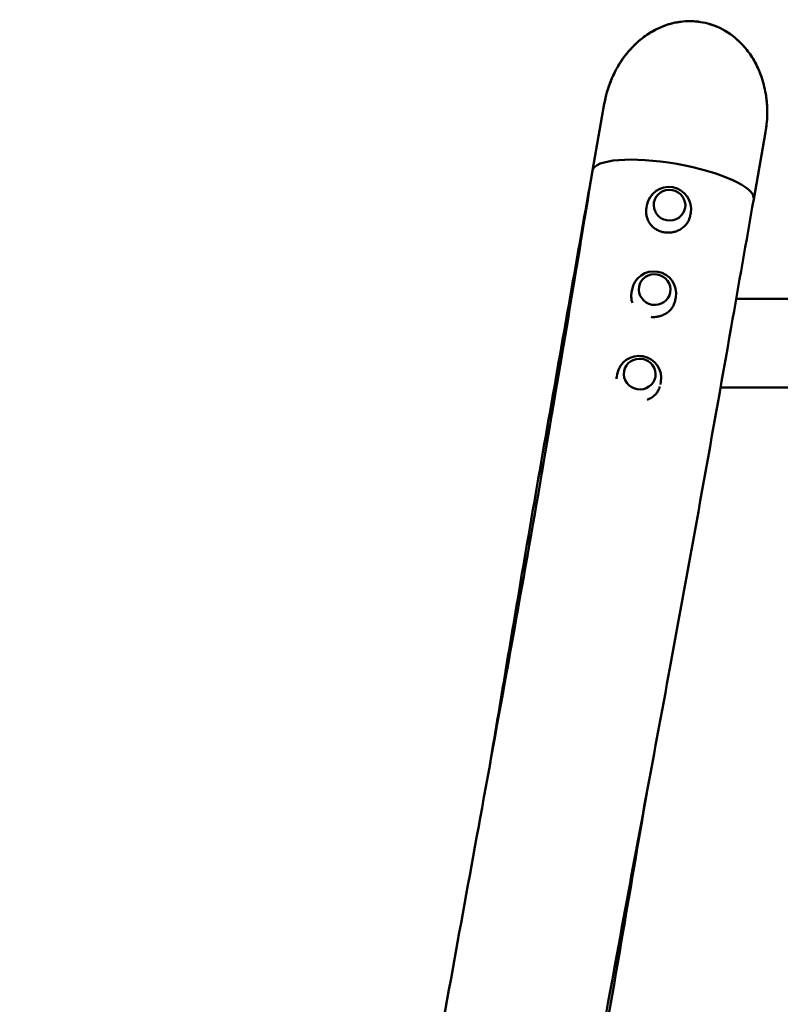
# Model space of a CAD drawing. Units: millimetres. Extents: x 1749 to 2070, y 533 to 832.
# Drawn here: x 1762 to 1822, y 754 to 832 of the extents above; entities that cross this region are included whole.
import ezdxf

# ---------------------------------------------------------------- set-up
doc = ezdxf.new("R2010")
doc.units = ezdxf.units.MM
doc.header["$LTSCALE"] = 10
doc.layers.add('Widoczne (ISO)', color=7, linetype='Continuous', lineweight=50)
doc.styles.get("Standard").update_dxf_attribs({"font": 'tahoma.ttf'})
doc.dimstyles.new('Karol 10', dxfattribs={"dimtxt": 10, "dimasz": 5, "dimexe": 0.18, "dimexo": 0.0625, "dimgap": 0.09, "dimtad": 1, "dimdec": 0, "dimzin": 0, "dimdsep": 46, "dimtxsty": 'Standard', "dimcen": 0.09, "dimadec": 0, "dimazin": 0, "dimtfac": 1, "dimtdec": 0, "dimtofl": 0, "dimtmove": 0, "dimatfit": 3, "dimfxl": 3, "dimfxlon": 1, "dimtolj": 1, "dimtzin": 0, "dimarcsym": 0})

# ---------------------------------------------------------------- blocks, each defined once
blk = doc.blocks.new('*D11')
at = {"color": 0, "lineweight": -2, "transparency": 16777216}
for p, q in [((2060.133, 831.846), (2063.313, 831.846)), ((2063.133, 597.798), (2063.133, 826.846)), ((2060.133, 592.798), (2063.313, 592.798))]:
    blk.add_line(p, q, dxfattribs=at)
at = {"color": 0, "transparency": 16777216}
for points in [[(2062.3, 826.846), (2063.967, 826.846), (2063.133, 831.846)], [(2062.3, 597.798), (2063.967, 597.798), (2063.133, 592.798)]]:
    blk.add_solid(points, dxfattribs=at)
at = {"layer": 'Defpoints', "color": 0, "transparency": 16777216}
for p in [(1814.956, 831.846), (2063.133, 831.846), (1762.327, 592.798)]:
    blk.add_point(p, dxfattribs=at)
at = {"color": 0, "transparency": 16777216, "insert": (2057.835, 711.861), "char_height": 10, "attachment_point": 5, "rotation": 90}
blk.add_mtext('\\A1;239', dxfattribs=at)
blk = doc.blocks.new('A$C21066CF9')
at = {"layer": 'Widoczne (ISO)'}
for p, q in [((50.339, 286.728), (51.268, 291.994)), ((63.044, 284.489), (63.972, 289.754)), ((54.594, 283.789), (54.63, 283.995)), ((58.041, 283.181), (58.077, 283.387)), ((53.42, 277.13), (53.456, 277.336)), ((56.866, 276.522), (56.903, 276.729)), ((215.487, 276.618), (61.663, 276.618)), ((52.245, 270.471), (52.282, 270.678)), ((55.693, 269.869), (55.729, 270.07)), ((216.784, 269.618), (60.427, 269.618))]:
    blk.add_line(p, q, dxfattribs=at)
for centre in [(56.353, 283.691), (55.179, 277.032), (54.005, 270.374)]:
    blk.add_arc(centre, 1.75, 350, 170, dxfattribs=at)
for start_param, end_param in [(3.141593, 6.283185), (0, 0.003086)]:
    blk.add_ellipse((56.691, 285.608), major_axis=(-6.352, 1.12), ratio=0.258819, start_param=start_param, end_param=end_param, dxfattribs=at)
for centre, major_axis in [((56.408, 284.003), (-1.231, 0.217)), ((56.408, 284.003), (1.231, -0.217)), ((55.234, 277.345), (-1.231, 0.217)), ((55.234, 277.345), (1.231, -0.217)), ((54.06, 270.686), (-1.231, 0.217)), ((54.06, 270.686), (1.231, -0.217))]:
    blk.add_ellipse(centre, major_axis=major_axis, ratio=0.965926, dxfattribs=at)
for points, knots in [([(63.972, 289.754), (64.068, 290.296), (64.114, 290.847), (64.107, 291.928), (64.056, 292.459), (63.866, 293.458), (63.732, 293.929), (63.402, 294.785), (63.213, 295.174), (62.794, 295.868), (62.572, 296.177), (61.884, 296.978), (61.367, 297.415), (60.309, 298.037), (59.783, 298.248), (58.724, 298.493), (58.194, 298.537), (57.124, 298.472), (56.585, 298.36), (55.49, 297.967), (54.939, 297.671), (53.835, 296.862), (53.297, 296.321), (52.567, 295.334), (52.321, 294.936), (51.908, 294.125), (51.737, 293.715), (51.456, 292.869), (51.346, 292.435), (51.268, 291.994)], [-1.570796, -1.570796, -1.570796, -1.570796, -1.350429, -1.350429, -1.135402, -1.135402, -0.934729, -0.934729, -0.752888, -0.752888, -0.589741, -0.589741, -0.295175, -0.295175, -0.043453, -0.043453, 0.19322, 0.19322, 0.436205, 0.436205, 0.705492, 0.705492, 1.022222, 1.022222, 1.212703, 1.212703, 1.39175, 1.39175, 1.570796, 1.570796, 1.570796, 1.570796]), ([(51.268, 291.994), (51.364, 292.536), (51.508, 293.069), (51.884, 294.083), (52.114, 294.565), (52.635, 295.439), (52.921, 295.835), (53.524, 296.526), (53.835, 296.828), (54.466, 297.337), (54.78, 297.551), (55.7, 298.068), (56.336, 298.302), (57.089, 298.441), (57.191, 298.457), (57.294, 298.47)], [-1.570796, -1.570796, -1.570796, -1.570796, -1.350429, -1.350429, -1.135402, -1.135402, -0.934729, -0.934729, -0.752888, -0.752888, -0.589741, -0.589741, -0.295175, -0.295175, -0.248908, -0.248908, -0.248908, -0.248908]), ([(58.192, 298.512), (58.351, 298.507), (58.509, 298.494), (59.189, 298.411), (59.701, 298.272), (60.684, 297.845), (61.153, 297.554), (62.048, 296.811), (62.464, 296.344), (63.225, 295.206), (63.545, 294.514), (63.805, 293.638), (63.843, 293.495), (63.877, 293.351)], [-0.114634, -0.114634, -0.114634, -0.114634, -0.043453, -0.043453, 0.19322, 0.19322, 0.436205, 0.436205, 0.705492, 0.705492, 1.022222, 1.022222, 1.082973, 1.082973, 1.082973, 1.082973]), ([(64.002, 292.721), (64.018, 292.619), (64.033, 292.517), (64.099, 291.976), (64.12, 291.531), (64.095, 290.641), (64.05, 290.195), (63.972, 289.754)], [1.1705367, 1.1705367, 1.1705367, 1.1705367, 1.212703, 1.212703, 1.3917496, 1.3917496, 1.5707963, 1.5707963, 1.5707963, 1.5707963]), ([(30.992, 174.585), (31.451, 177.378), (31.906, 180.169), (33.915, 192.489), (35.474, 202.03), (38.556, 219.617), (40.019, 227.635), (43.09, 244.493), (44.698, 253.338), (47.631, 270.35), (48.997, 278.548), (50.339, 286.723)], [180.104497, 180.104497, 180.104497, 180.104497, 188.966358, 188.966358, 219.209944, 219.209944, 244.331106, 244.331106, 272.060539, 272.060539, 298.053019, 298.053019, 298.053019, 298.053019]), ([(42.241, 239.836), (43.14, 245.218), (44.039, 250.596), (46.131, 262.88), (47.34, 269.759), (49.145, 279.995), (49.741, 283.365), (50.339, 286.728)], [248.719597, 248.719597, 248.719597, 248.719597, 265.554335, 265.554335, 287.342327, 287.342327, 298.058455, 298.058455, 298.058455, 298.058455]), ([(63.044, 284.489), (62.455, 281.123), (61.863, 277.753), (59.663, 265.273), (58.031, 256.128), (54.979, 239.59), (53.603, 232.228), (51.315, 219.777), (50.391, 214.682), (48.131, 201.865), (46.86, 194.169), (44.453, 179.205), (43.305, 171.934), (41.42, 160.522), (40.722, 156.396), (38.826, 145.64), (37.587, 138.996), (34.881, 124.764), (33.408, 117.174), (30.188, 100.203), (28.497, 90.848), (25.469, 73.844), (24.117, 66.175), (21.026, 48.922), (19.271, 39.324), (15.759, 20.174), (13.993, 10.613), (12.211, 1.036)], [0, 0, 0, 0, 10.716789, 10.716789, 39.628535, 39.628535, 62.700743, 62.700743, 78.698764, 78.698764, 103.072526, 103.072526, 126.15956, 126.15956, 139.202063, 139.202063, 160.072618, 160.072618, 183.883771, 183.883771, 213.446126, 213.446126, 237.800101, 237.800101, 268.030051, 268.030051, 298.059077, 298.059077, 298.059077, 298.059077]), ([(54.594, 283.789), (54.582, 283.724), (54.574, 283.658), (54.563, 283.476), (54.568, 283.36), (54.601, 283.135), (54.628, 283.026), (54.702, 282.824), (54.75, 282.723), (54.868, 282.533), (54.938, 282.443), (55.095, 282.281), (55.182, 282.208), (55.368, 282.082), (55.466, 282.029), (55.664, 281.944), (55.772, 281.909), (55.995, 281.859), (56.111, 281.844), (56.345, 281.835), (56.463, 281.842), (56.692, 281.875), (56.803, 281.901), (57.012, 281.97), (57.115, 282.014), (57.314, 282.122), (57.408, 282.186), (57.58, 282.328), (57.658, 282.407), (57.793, 282.575), (57.851, 282.664), (57.943, 282.845), (57.982, 282.943), (58.022, 283.09), (58.032, 283.135), (58.04, 283.181)], [4.457919, 4.457919, 4.457919, 4.457919, 4.646709, 4.646709, 4.978678, 4.978678, 5.310648, 5.310648, 5.642617, 5.642617, 5.974586, 5.974586, 6.306556, 6.306556, 6.638525, 6.638525, 6.970387, 6.970387, 7.302248, 7.302248, 7.63411, 7.63411, 7.965971, 7.965971, 8.297833, 8.297833, 8.629695, 8.629695, 8.961556, 8.961556, 9.293418, 9.293418, 9.625387, 9.625387, 9.768567, 9.768567, 9.768567, 9.768567]), ([(53.42, 277.13), (53.408, 277.065), (53.4, 276.999), (53.389, 276.818), (53.394, 276.701), (53.424, 276.491), (53.447, 276.397), (53.477, 276.307)], [4.4579189, 4.4579189, 4.4579189, 4.4579189, 4.6467089, 4.6467089, 4.9786783, 4.9786783, 5.2661475, 5.2661475, 5.2661475, 5.2661475]), ([(54.962, 275.187), (54.993, 275.184), (55.023, 275.182), (55.171, 275.177), (55.289, 275.183), (55.518, 275.216), (55.629, 275.243), (55.837, 275.311), (55.941, 275.356), (56.139, 275.463), (56.234, 275.527), (56.406, 275.669), (56.484, 275.748), (56.619, 275.916), (56.677, 276.005), (56.769, 276.186), (56.808, 276.284), (56.848, 276.431), (56.858, 276.477), (56.866, 276.522)], [7.21531, 7.21531, 7.21531, 7.21531, 7.302248, 7.302248, 7.63411, 7.63411, 7.965971, 7.965971, 8.297833, 8.297833, 8.629695, 8.629695, 8.961556, 8.961556, 9.293418, 9.293418, 9.625387, 9.625387, 9.768567, 9.768567, 9.768567, 9.768567]), ([(54.633, 268.644), (54.713, 268.674), (54.791, 268.71), (54.965, 268.805), (55.06, 268.868), (55.232, 269.01), (55.31, 269.089), (55.445, 269.258), (55.502, 269.347), (55.59, 269.518), (55.626, 269.605), (55.653, 269.695)], [8.045051, 8.045051, 8.045051, 8.045051, 8.297833, 8.297833, 8.629695, 8.629695, 8.961556, 8.961556, 9.293418, 9.293418, 9.589856, 9.589856, 9.589856, 9.589856]), ([(54.615, 237.654), (53.953, 233.776), (53.293, 229.894), (51.044, 216.747), (49.434, 207.504), (47.249, 195.683), (46.75, 193.015), (46.248, 190.35)], [49.344979, 49.344979, 49.344979, 49.344979, 61.484496, 61.484496, 90.492676, 90.492676, 98.97501, 98.97501, 98.97501, 98.97501])]:
    blk.add_open_spline(points, degree=3, knots=knots, dxfattribs=at)
blk.add_open_spline([(52.245, 270.471), (52.235, 270.414), (52.228, 270.356), (52.224, 270.299)], degree=3, dxfattribs=at)

msp = doc.modelspace()

# ---------------------------------------------------------------- block references
msp.add_blockref('A$C21066CF9', (1757.139, 533.215))

# ---------------------------------------------------------------- dimensions: what is measured, and where the dimension line sits
dim = msp.add_linear_dim(base=(2063.133, 831.846), p1=(1762.327, 592.798), p2=(1814.956, 831.846), angle=90, dimstyle='Karol 10')
dim.commit()
dim.dimension.update_dxf_attribs({"geometry": '*D11', "text_midpoint": (2063.133, 711.861), "dimtype": 160})

doc.saveas('drawing.dxf')
